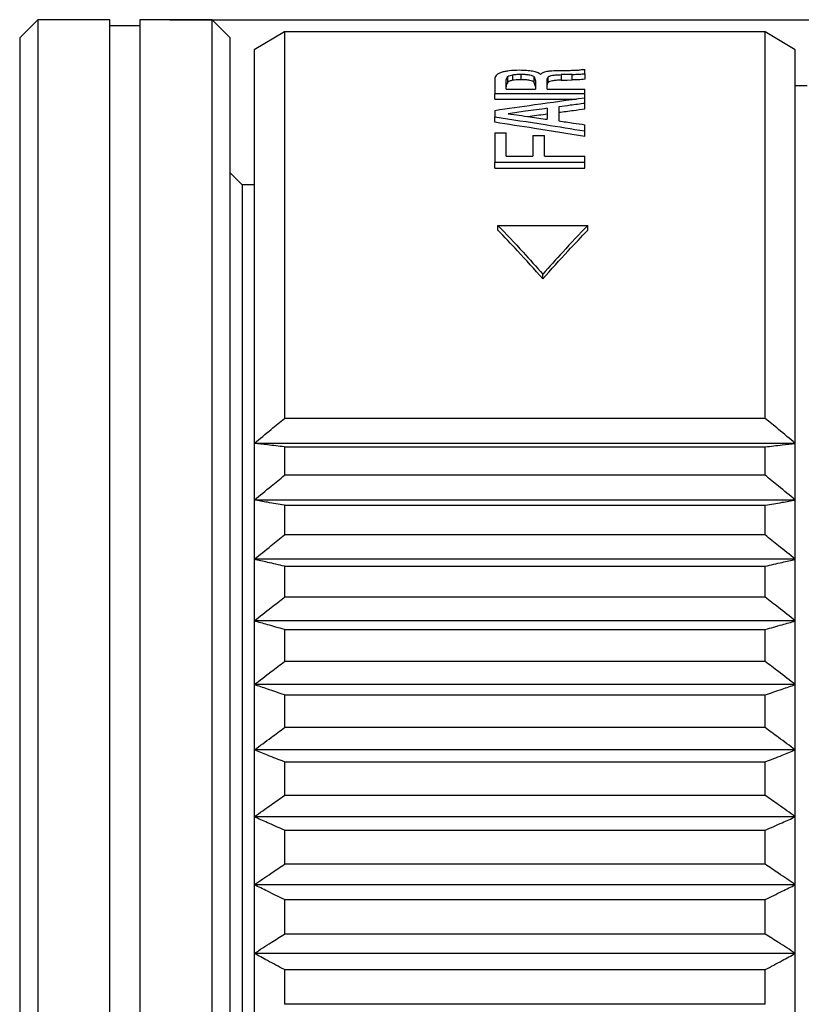
# Model space of a CAD drawing. Units: millimetres. Extents: x 5 to 415, y 5 to 292.
# Drawn here: x 332 to 345, y 179 to 195 of the extents above; entities that cross this region are included whole.
import ezdxf

# ---------------------------------------------------------------- set-up
doc = ezdxf.new("R2010")
doc.units = ezdxf.units.MM
doc.layers.add('RIQUADRO', color=5, linetype='Continuous')
doc.styles.add('SLDTEXTSTYLE0', font='TXT', dxfattribs={"width": 0.75})
doc.dimstyles.new('SLDDIMSTYLE2', dxfattribs={"dimtxt": 3.5, "dimasz": 3.302, "dimexe": 0, "dimexo": 0.0625, "dimgap": 0.875, "dimtad": 1, "dimrnd": 1e-09, "dimzin": 12, "dimdsep": 46, "dimtxsty": 'SLDTEXTSTYLE0', "dimsah": 1, "dimcen": 0.09, "dimadec": 0, "dimazin": 3, "dimtfac": 1, "dimtofl": 0, "dimtmove": 0, "dimatfit": 3, "dimfxl": 1, "dimfrac": 2, "dimtolj": 1, "dimtzin": 12, "dimarcsym": 0})

# ---------------------------------------------------------------- blocks, each defined once
blk = doc.blocks.new('_D_14')
at = {"layer": 'RIQUADRO'}
for p, q in [((334.202, 195.193), (393.292, 195.193)), ((392.292, 161.193), (392.292, 195.193)), ((334.202, 161.193), (393.292, 161.193))]:
    blk.add_line(p, q, dxfattribs=at)
for points in [[(392.292, 195.193), (391.784, 191.891), (392.8, 191.891)], [(392.292, 161.193), (392.8, 164.495), (391.784, 164.495)]]:
    blk.add_solid(points, dxfattribs=at)
at = {"layer": 'RIQUADRO', "char_height": 3.5, "attachment_point": 1, "rotation": 90, "style": 'SLDTEXTSTYLE0'}
for s, insert in [('34', (387.727, 178.783)), ('%%c', (387.78, 173.505))]:
    blk.add_mtext(s, dxfattribs=dict(at, insert=insert))

msp = doc.modelspace()

# ---------------------------------------------------------------- linework, layer by layer
at = {"color": 7, "linetype": 'Continuous', "lineweight": 25}
for p, q in [((332.0022892, 195.1928102), (331.7022876, 194.8928086)), ((333.2022871, 195.1928106), (332.0022892, 195.1928106)), ((333.2022871, 178.1928106), (333.2022871, 195.1928106)), ((334.9022853, 195.1928106), (333.7022871, 195.1928106)), ((333.7022871, 195.1928106), (333.7022871, 178.1928106)), ((335.2022867, 194.8928089), (334.9022853, 195.1928102)), ((334.9022853, 178.1928106), (334.9022853, 195.1928102)), ((333.7022871, 195.0928106), (333.2022871, 195.0928106)), ((336.105717, 194.9928106), (335.605717, 194.6928106)), ((344.105717, 194.9928106), (336.105717, 194.9928106)), ((336.105717, 194.9928106), (336.105717, 188.5584393)), ((344.605717, 194.6928106), (344.105717, 194.9928106)), ((344.105717, 188.5584393), (344.105717, 194.9928106)), ((331.7022876, 194.8928086), (331.7022876, 178.1928106)), ((335.605717, 194.6928106), (335.605717, 188.1419054)), ((344.605717, 188.1419054), (344.605717, 194.6928106)), ((341.0588738, 194.366142), (341.105717, 194.366142)), ((341.105717, 194.2924329), (341.105717, 194.366142)), ((339.605717, 194.2062497), (339.605717, 193.961731)), ((339.797163, 194.0371474), (339.797163, 194.165948)), ((339.8230555, 194.1553747), (339.8230555, 194.2472477)), ((339.9071424, 194.184232), (339.9071426, 194.2761576)), ((340.0446173, 194.1942467), (340.0446172, 194.2861914)), ((340.2635581, 194.2405795), (340.284943, 194.1752723)), ((340.2635581, 194.1487179), (340.2635581, 194.2405795)), ((340.284943, 194.1752723), (340.284943, 194.0371474)), ((340.4763891, 194.0371474), (340.4763891, 194.1927999)), ((340.4964915, 194.1486491), (340.4964916, 194.2405105)), ((340.7085683, 194.2783574), (340.7085683, 194.1864277)), ((340.8939044, 194.1901853), (340.8939043, 194.2821222)), ((341.105717, 194.2924329), (341.105717, 194.200476)), ((339.797163, 194.0371474), (340.284943, 194.0371474)), ((340.284943, 194.0835144), (340.2635581, 194.1487179)), ((340.4763891, 194.0371474), (341.105717, 194.0371474)), ((341.105717, 193.961731), (341.105717, 194.0371474)), ((344.805717, 194.0928106), (344.605717, 194.0928106)), ((341.105717, 193.961731), (339.605717, 193.961731)), ((339.605717, 193.8702047), (339.605717, 193.961731)), ((339.605717, 193.8702047), (340.9661941, 193.8702047)), ((341.105717, 193.8895263), (341.105717, 193.961731)), ((341.105717, 193.80001), (341.105717, 193.8895263)), ((339.605717, 193.6782263), (339.605717, 193.5766203)), ((340.4804624, 193.7179259), (340.4804624, 193.5350351)), ((340.6719084, 193.7427637), (340.6719084, 193.5084477)), ((341.105717, 193.7085705), (341.105717, 193.80001)), ((339.605717, 193.4852026), (339.605717, 193.5766203)), ((341.105717, 193.3416815), (341.105717, 193.4454253)), ((339.605717, 193.3117401), (339.797163, 193.3117401)), ((339.605717, 193.3117401), (339.605717, 192.813626)), ((339.797163, 192.9197482), (339.797163, 193.3117401)), ((340.2411548, 193.2659073), (340.2411548, 192.9197482)), ((340.2411548, 193.2659073), (340.4326009, 193.2659073)), ((340.4326009, 192.9197482), (340.4326009, 193.2659073)), ((341.105717, 193.2501874), (341.105717, 193.3416815)), ((339.797163, 192.9197482), (340.2411548, 192.9197482)), ((340.4326009, 192.9197482), (341.105717, 192.9197482)), ((341.105717, 192.813626), (341.105717, 192.9197482)), ((341.105717, 192.813626), (339.605717, 192.813626)), ((339.605717, 192.721674), (339.605717, 192.813626)), ((339.605717, 192.721674), (341.105717, 192.721674)), ((341.105717, 192.721674), (341.105717, 192.813626)), ((335.4022875, 192.4428133), (335.2022898, 192.6428111)), ((335.605717, 192.4428106), (335.4022862, 192.4428106)), ((335.4022875, 192.4428133), (335.4022875, 178.1928106)), ((339.655717, 191.6926007), (339.655717, 191.7704739)), ((339.655717, 191.7704739), (341.155717, 191.7704739)), ((341.155717, 191.6926007), (341.155717, 191.7704739)), ((340.405717, 190.8795974), (340.405717, 190.9574526)), ((344.105717, 188.5584393), (336.105717, 188.5584393)), ((335.605717, 188.1419054), (335.605717, 187.199463)), ((344.605717, 188.1419054), (335.605717, 188.1419054)), ((344.605717, 187.199463), (344.605717, 188.1419054)), ((336.1057167, 188.0839827), (344.1057173, 188.0839827)), ((344.105717, 187.6109417), (336.105717, 187.6109417)), ((335.605717, 187.199463), (335.605717, 186.213141)), ((344.605717, 187.199463), (335.605717, 187.199463)), ((344.605717, 186.213141), (344.605717, 187.199463)), ((336.1057167, 187.1126254), (344.1057173, 187.1126254)), ((344.105717, 186.6175599), (336.105717, 186.6175599)), ((335.605717, 186.213141), (335.605717, 185.1877448)), ((344.605717, 186.213141), (335.605717, 186.213141)), ((344.605717, 185.1877448), (344.605717, 186.213141)), ((336.1057167, 186.0978117), (344.1057173, 186.0978117)), ((344.105717, 185.5831336), (336.105717, 185.5831336)), ((335.605717, 185.1877448), (335.605717, 184.12827)), ((344.605717, 185.1877448), (335.605717, 185.1877448)), ((344.605717, 184.12827), (344.605717, 185.1877448)), ((336.1057167, 185.0444855), (344.1057173, 185.0444855)), ((344.105717, 184.5127024), (336.105717, 184.5127024)), ((335.605717, 184.12827), (335.605717, 183.0398782)), ((344.605717, 184.12827), (335.605717, 184.12827)), ((344.605717, 183.0398782), (344.605717, 184.12827)), ((336.1057167, 183.9577788), (344.1057173, 183.9577788)), ((344.105717, 183.4114813), (336.105717, 183.4114813)), ((335.605717, 183.0398782), (335.605717, 181.927872)), ((344.605717, 183.0398782), (335.605717, 183.0398782)), ((344.605717, 181.927872), (344.605717, 183.0398782)), ((336.1057167, 182.8429856), (344.1057173, 182.8429856)), ((344.105717, 182.2848353), (336.105717, 182.2848353)), ((335.605717, 181.927872), (335.605717, 180.7976689)), ((344.605717, 181.927872), (335.605717, 181.927872)), ((344.605717, 180.7976689), (344.605717, 181.927872)), ((336.1057167, 181.7055373), (344.1057173, 181.7055373)), ((344.105717, 181.1382534), (336.105717, 181.1382534)), ((335.605717, 180.7976689), (335.605717, 179.6547752)), ((344.605717, 180.7976689), (335.605717, 180.7976689)), ((344.605717, 179.6547752), (344.605717, 180.7976689)), ((336.1057167, 180.5509753), (344.1057173, 180.5509753)), ((344.105717, 179.9773217), (336.105717, 179.9773217)), ((335.605717, 179.6547752), (335.605717, 178.504759)), ((344.605717, 179.6547752), (335.605717, 179.6547752)), ((344.605717, 178.504759), (344.605717, 179.6547752)), ((336.1057167, 179.3849246), (344.1057173, 179.3849246)), ((344.105717, 178.8076959), (336.105717, 178.8076959))]:
    msp.add_line(p, q, dxfattribs=at)
at = {"color": 7, "linetype": 'Continuous', "lineweight": 25, "flags": 128}
for points in [[(332.0022892, 195.1928102), (332.0022892, 195.0996824), (332.0022892, 194.8213194), (332.0022892, 194.360771), (332.0022892, 193.723083), (332.0022892, 192.9152421), (332.0022892, 191.9460992), (332.0022892, 190.8262723), (332.0022892, 189.5680306), (332.0022892, 188.1851597), (332.0022892, 186.6928104), (332.0022892, 185.1073334), (332.0022892, 183.4460994), (332.0022892, 181.7273093), (332.0022892, 179.9697945), (332.002289, 178.1928106)], [(335.2022868, 178.1928106), (335.2022868, 180.0626172), (335.2022868, 181.9089099), (335.2022868, 183.7084704), (335.2022868, 185.4386683), (335.2022868, 187.0777454), (335.2022868, 188.6050892), (335.2022868, 190.0014927), (335.2022868, 191.249395), (335.2022867, 192.3331033), (335.2022867, 193.2389892), (335.2022867, 193.9556606), (335.2022867, 194.4741051), (335.2022867, 194.7878028), (335.2022867, 194.8928089)], [(340.8440062, 194.3442606), (340.7630286, 194.3434152), (340.6994033, 194.3427507)], [(340.8939044, 194.2821222), (340.7901162, 194.2800149), (340.7085683, 194.2783574)], [(340.7085683, 194.1864277), (340.8123565, 194.188533), (340.8939044, 194.1901853)], [(336.1057167, 188.0839827), (336.1057167, 188.0254816), (336.1057167, 187.9667987), (336.1057167, 187.9079349), (336.1057167, 187.8488913), (336.1057167, 187.7896691), (336.1057167, 187.7302694), (336.1057167, 187.6706932), (336.105717, 187.6109417)], [(344.105717, 187.6109417), (344.105717, 187.6706932), (344.105717, 187.7302694), (344.105717, 187.7896691), (344.105717, 187.8488913), (344.105717, 187.9079349), (344.105717, 187.9667987), (344.105717, 188.0254816), (344.1057173, 188.0839827)], [(336.1057167, 187.1126254), (336.1057167, 187.0513078), (336.1057167, 186.9898264), (336.1057167, 186.9281822), (336.1057167, 186.8663764), (336.1057167, 186.8044101), (336.1057167, 186.7422845), (336.1057167, 186.6800007), (336.105717, 186.6175599)], [(344.105717, 186.6175599), (344.105717, 186.6800007), (344.105717, 186.7422845), (344.105717, 186.8044101), (344.105717, 186.8663764), (344.105717, 186.9281822), (344.105717, 186.9898264), (344.105717, 187.0513078), (344.1057173, 187.1126254)], [(336.1057167, 186.0978117), (336.1057167, 186.0339763), (336.1057167, 185.9699959), (336.1057167, 185.9058717), (336.1057167, 185.8416047), (336.1057167, 185.7771962), (336.1057167, 185.7126474), (336.1057167, 185.6479594), (336.105717, 185.5831336)], [(344.105717, 185.5831336), (344.105717, 185.6479594), (344.105717, 185.7126474), (344.105717, 185.7771962), (344.105717, 185.8416047), (344.105717, 185.9058717), (344.105717, 185.9699959), (344.105717, 186.0339763), (344.1057173, 186.0978117)], [(336.1057167, 185.0444855), (336.1057167, 184.9784434), (336.1057167, 184.9122758), (336.1057167, 184.8459839), (336.1057167, 184.7795688), (336.1057167, 184.7130319), (336.1057167, 184.6463744), (336.1057167, 184.5795974), (336.105717, 184.5127024)], [(344.105717, 184.5127024), (344.105717, 184.5795974), (344.105717, 184.6463744), (344.105717, 184.7130319), (344.105717, 184.7795688), (344.105717, 184.8459839), (344.105717, 184.9122758), (344.105717, 184.9784434), (344.1057173, 185.0444855)], [(336.1057167, 183.9577788), (336.1057167, 183.8898516), (336.1057167, 183.8218191), (336.1057167, 183.7536825), (336.1057167, 183.6854429), (336.1057167, 183.6171018), (336.1057167, 183.5486603), (336.1057167, 183.4801197), (336.105717, 183.4114813)], [(344.105717, 183.4114813), (344.105717, 183.4801197), (344.105717, 183.5486603), (344.105717, 183.6171018), (344.105717, 183.6854429), (344.105717, 183.7536825), (344.105717, 183.8218191), (344.105717, 183.8898516), (344.1057173, 183.9577788)], [(336.1057167, 182.8429856), (336.1057167, 182.7735044), (336.1057167, 182.7039385), (336.1057167, 182.6342891), (336.1057167, 182.5645575), (336.1057167, 182.4947451), (336.1057167, 182.424853), (336.1057167, 182.3548827), (336.105717, 182.2848353)], [(344.105717, 182.2848353), (344.105717, 182.3548827), (344.105717, 182.424853), (344.105717, 182.4947451), (344.105717, 182.5645575), (344.105717, 182.6342891), (344.105717, 182.7039385), (344.105717, 182.7735044), (344.1057173, 182.8429856)], [(336.1057167, 181.7055373), (336.1057167, 181.6348405), (336.1057167, 181.5640801), (336.1057167, 181.4932573), (336.1057167, 181.4223734), (336.1057167, 181.3514297), (336.1057167, 181.2804277), (336.1057167, 181.2093685), (336.105717, 181.1382534)], [(344.105717, 181.1382534), (344.105717, 181.2093685), (344.105717, 181.2804277), (344.105717, 181.3514297), (344.105717, 181.4223734), (344.105717, 181.4932573), (344.105717, 181.5640801), (344.105717, 181.6348405), (344.1057173, 181.7055373)], [(336.1057167, 180.5509753), (336.1057167, 180.4794074), (336.1057167, 180.4077972), (336.1057167, 180.336146), (336.1057167, 180.2644551), (336.1057167, 180.1927259), (336.1057167, 180.1209597), (336.1057167, 180.0491579), (336.105717, 179.9773217)], [(344.105717, 179.9773217), (344.105717, 180.0491579), (344.105717, 180.1209597), (344.105717, 180.1927259), (344.105717, 180.2644551), (344.105717, 180.336146), (344.105717, 180.4077972), (344.105717, 180.4794074), (344.1057173, 180.5509753)], [(336.1057167, 179.3849246), (336.1057167, 179.3128342), (336.1057167, 179.2407231), (336.1057167, 179.1685926), (336.1057167, 179.096444), (336.1057167, 179.0242787), (336.1057167, 178.9520981), (336.1057167, 178.8799034), (336.105717, 178.8076959)], [(344.105717, 178.8076959), (344.105717, 178.8799034), (344.105717, 178.9520981), (344.105717, 179.0242787), (344.105717, 179.096444), (344.105717, 179.1685926), (344.105717, 179.2407231), (344.105717, 179.3128342), (344.1057173, 179.3849246)]]:
    msp.add_lwpolyline(points, dxfattribs=at)
at = {"color": 7, "linetype": 'Continuous', "lineweight": 25}
for points, knots in [([(340.016104, 194.3502859), (339.9573529, 194.3488424), (339.8717344, 194.3467389), (339.7718093, 194.3308951), (339.7337331, 194.3197004), (339.7146783, 194.3140981)], [0, 0, 0, 0, 0.5220790374, 0.7608301913, 1, 1, 1, 1]), ([(340.3684461, 194.2833753), (340.3517382, 194.2937011), (340.3195635, 194.3135856), (340.2367332, 194.3353781), (340.132786, 194.34832), (340.0564946, 194.3496054), (340.016104, 194.3502859)], [0, 0, 0, 0, 0.2532804798, 0.4877456812, 0.7287993133, 1, 1, 1, 1]), ([(340.4715709, 194.3286892), (340.4587978, 194.3259036), (340.4325382, 194.3201768), (340.3958096, 194.3049026), (340.3791181, 194.2917712), (340.3684461, 194.2833753)], [0, 0, 0, 0, 0.2545951264, 0.5234124416, 1, 1, 1, 1]), ([(340.6994033, 194.3427507), (340.6501571, 194.34215), (340.5712056, 194.3411868), (340.4988096, 194.3321059), (340.4715709, 194.3286892)], [0, 0, 0, 0, 0.6237530566, 1, 1, 1, 1]), ([(340.9948834, 194.3492504), (340.9700229, 194.3478122), (340.9201985, 194.3449299), (340.8694388, 194.344484), (340.8440062, 194.3442606)], [0, 0, 0, 0, 0.498961632, 1, 1, 1, 1]), ([(341.0588738, 194.366142), (341.04906, 194.3619283), (341.0323255, 194.3547432), (341.0058376, 194.3508574), (340.9948834, 194.3492504)], [0, 0, 0, 0, 0.5864447873, 1, 1, 1, 1]), ([(339.7146783, 194.3140981), (339.6958569, 194.3066413), (339.6568772, 194.2911979), (339.6140876, 194.254867), (339.6089951, 194.2252892), (339.605717, 194.2062497)], [0, 0, 0, 0, 0.2496238509, 0.5169767895, 1, 1, 1, 1]), ([(339.797163, 194.165948), (339.7967192, 194.1836589), (339.7960206, 194.2115389), (339.8158301, 194.2377041), (339.8230555, 194.2472477)], [0, 0, 0, 0, 0.6352562856, 1, 1, 1, 1]), ([(339.8230555, 194.2472477), (339.8341767, 194.2537978), (339.8544404, 194.2657326), (339.8907573, 194.2729164), (339.9071426, 194.2761576)], [0, 0, 0, 0, 0.5488258107, 1, 1, 1, 1]), ([(339.9071424, 194.184232), (339.886747, 194.1800221), (339.8507255, 194.1725869), (339.8314272, 194.1605823), (339.8230555, 194.1553747)], [0, 0, 0, 0, 0.5661989378, 1, 1, 1, 1]), ([(340.0446173, 194.1942467), (340.0164239, 194.1937934), (339.9684003, 194.1930212), (339.9250449, 194.1868006), (339.9071424, 194.184232)], [0, 0, 0, 0, 0.5870740977, 1, 1, 1, 1]), ([(339.9071426, 194.2761576), (339.9305269, 194.2793471), (339.9743795, 194.2853284), (340.022266, 194.2859168), (340.0446172, 194.2861914)], [0, 0, 0, 0, 0.5332471355, 1, 1, 1, 1]), ([(340.0446172, 194.2861914), (340.0715231, 194.2857474), (340.1215042, 194.2849226), (340.1887381, 194.2761529), (340.2392833, 194.2610092), (340.2552506, 194.2475711), (340.2635581, 194.2405795)], [0, 0, 0, 0, 0.28143943216, 0.522810037, 0.75172792343, 1, 1, 1, 1]), ([(340.2635581, 194.1487179), (340.2552508, 194.1556972), (340.2392838, 194.1691115), (340.1887389, 194.1842268), (340.1215049, 194.19298), (340.0715233, 194.1938034), (340.0446173, 194.1942467)], [0, 0, 0, 0, 0.2482765824, 0.4771960713, 0.7185649483, 1, 1, 1, 1]), ([(340.4763891, 194.1927999), (340.477398, 194.2021727), (340.4791505, 194.2184533), (340.4913257, 194.2339397), (340.4964916, 194.2405105)], [0, 0, 0, 0, 0.5757021137, 1, 1, 1, 1]), ([(340.7085683, 194.1864277), (340.6813127, 194.1855659), (340.6317961, 194.1840002), (340.5663721, 194.176676), (340.5262083, 194.1666721), (340.5054738, 194.1568639), (340.4995072, 194.1514071), (340.4964915, 194.1486491)], [0, 0, 0, 0, 0.3140162635, 0.5704890306, 0.7887430799, 0.8932226776, 1, 1, 1, 1]), ([(340.4964916, 194.2405105), (340.4995073, 194.2432734), (340.505474, 194.2487396), (340.5262087, 194.2585653), (340.5663727, 194.2685875), (340.6317964, 194.2759254), (340.6813128, 194.277494), (340.7085683, 194.2783574)], [0, 0, 0, 0, 0.1067734461, 0.2112503378, 0.4295027955, 0.6859782555, 1, 1, 1, 1]), ([(340.8939043, 194.2821222), (340.9350178, 194.2831662), (341.0065178, 194.2849818), (341.0761319, 194.2902107), (341.105717, 194.2924329)], [0, 0, 0, 0, 0.5750137435, 1, 1, 1, 1]), ([(341.105717, 194.200476), (341.0676519, 194.1977082), (340.9978855, 194.1926352), (340.9263909, 194.1909507), (340.8939044, 194.1901853)], [0, 0, 0, 0, 0.54560822083, 1, 1, 1, 1]), ([(339.8230555, 194.1553747), (339.8144076, 194.1426806), (339.7964995, 194.1163937), (339.7969369, 194.0885839), (339.797163, 194.0742036)], [0, 0, 0, 0, 0.4829047992, 1, 1, 1, 1]), ([(340.4964915, 194.1486491), (340.4900932, 194.140177), (340.478372, 194.1246567), (340.4770083, 194.108399), (340.4763891, 194.101016)], [0, 0, 0, 0, 0.5458724758, 1, 1, 1, 1]), ([(341.105717, 193.8895263), (340.8257251, 193.8511767), (340.3257393, 193.7826951), (339.825724, 193.7101473), (339.605717, 193.6782263)], [0, 0, 0, 0, 0.5599995398, 1, 1, 1, 1]), ([(340.4804624, 193.7179259), (340.3589963, 193.7013319), (340.1420925, 193.6716996), (339.9251877, 193.6413884), (339.8297496, 193.6280515)], [0, 0, 0, 0, 0.5599999311, 1, 1, 1, 1]), ([(341.105717, 193.80001), (341.0247399, 193.7894034), (340.8801379, 193.770463), (340.7355341, 193.7512274), (340.6719084, 193.7427637)], [0, 0, 0, 0, 0.5599999706, 1, 1, 1, 1]), ([(340.6719084, 193.6513398), (340.7528865, 193.6621027), (340.8974903, 193.6813222), (341.0420922, 193.7002447), (341.105717, 193.7085705)], [0, 0, 0, 0, 0.5599999704, 1, 1, 1, 1]), ([(339.605717, 193.5766203), (339.885727, 193.5338557), (340.3857453, 193.4574905), (340.8857255, 193.3770676), (341.105717, 193.3416815)], [0, 0, 0, 0, 0.5599995446, 1, 1, 1, 1]), ([(339.8297496, 193.6280515), (339.9512165, 193.6108725), (340.1681218, 193.5801957), (340.385025, 193.5488342), (340.4804624, 193.5350351)], [0, 0, 0, 0, 0.55999993, 1, 1, 1, 1]), ([(340.1550068, 193.5818588), (340.1680543, 193.5836744), (340.2765399, 193.5987711), (340.3850248, 193.6135261), (340.4804624, 193.6265065)], [0, 0, 0, 0, 0.1202692993, 1, 1, 1, 1]), ([(340.6719084, 193.5084477), (340.7528866, 193.4967628), (340.8974906, 193.4758968), (341.0420922, 193.454736), (341.105717, 193.4454253)], [0, 0, 0, 0, 0.5599999707, 1, 1, 1, 1]), ([(341.105717, 193.2501874), (340.8257268, 193.295154), (340.325744, 193.3754518), (339.8257254, 193.4516676), (339.605717, 193.4852026)], [0, 0, 0, 0, 0.5599995336, 1, 1, 1, 1]), ([(339.655717, 191.7704739), (339.7957109, 191.6239411), (340.0457073, 191.3622678), (340.2957112, 191.0811494), (340.405717, 190.9574526)], [0, 0, 0, 0, 0.5599835943, 1, 1, 1, 1]), ([(341.155717, 191.7704739), (341.0157231, 191.6239411), (340.7657266, 191.3622678), (340.5157228, 191.0811494), (340.405717, 190.9574526)], [0, 0, 0, 0, 0.5599835943, 1, 1, 1, 1]), ([(340.405717, 190.8795974), (340.2657055, 191.0366262), (340.0156777, 191.3170431), (339.7657079, 191.577844), (339.655717, 191.6926007)], [0, 0, 0, 0, 0.5599834139, 1, 1, 1, 1]), ([(340.405717, 190.8795974), (340.5457284, 191.0366262), (340.7957562, 191.3170431), (341.0457261, 191.577844), (341.155717, 191.6926007)], [0, 0, 0, 0, 0.5599834139, 1, 1, 1, 1]), ([(335.605717, 188.1419054), (335.6988076, 188.2199444), (335.8650409, 188.3592997), (336.0321771, 188.4975911), (336.105717, 188.5584393)], [0, 0, 0, 0, 0.5600001923, 1, 1, 1, 1]), ([(344.605717, 188.1419054), (344.5128267, 188.2197755), (344.3465925, 188.3591297), (344.179458, 188.4974231), (344.105717, 188.5584393)], [0, 0, 0, 0, 0.5587921063, 1, 1, 1, 1]), ([(336.1057167, 188.0839827), (336.0121419, 188.0947555), (335.8450442, 188.1139926), (335.6788447, 188.1333765), (335.605717, 188.1419054)], [0, 0, 0, 0, 0.5600000628, 1, 1, 1, 1]), ([(344.1057173, 188.0839827), (344.1994936, 188.0947785), (344.3665921, 188.1140155), (344.53279, 188.1333997), (344.605717, 188.1419054)], [0, 0, 0, 0, 0.5612037403, 1, 1, 1, 1]), ([(335.605717, 187.199463), (335.6988076, 187.2765548), (335.8650409, 187.4142189), (336.0321771, 187.5508319), (336.105717, 187.6109417)], [0, 0, 0, 0, 0.5600001924, 1, 1, 1, 1]), ([(344.605717, 187.199463), (344.5128267, 187.276388), (344.3465925, 187.414051), (344.179458, 187.550666), (344.105717, 187.6109417)], [0, 0, 0, 0, 0.5587921063, 1, 1, 1, 1]), ([(336.1057167, 187.1126254), (336.0121419, 187.1287759), (335.8450442, 187.157616), (335.6788447, 187.1866764), (335.605717, 187.199463)], [0, 0, 0, 0, 0.56000006284, 1, 1, 1, 1]), ([(344.1057173, 187.1126254), (344.1994936, 187.1288105), (344.3665921, 187.1576504), (344.53279, 187.1867112), (344.605717, 187.199463)], [0, 0, 0, 0, 0.5612037403, 1, 1, 1, 1]), ([(335.605717, 186.213141), (335.6988076, 186.2889102), (335.8650409, 186.4242123), (336.0321771, 186.5584815), (336.105717, 186.6175599)], [0, 0, 0, 0, 0.5600001923, 1, 1, 1, 1]), ([(344.605717, 186.213141), (344.5128267, 186.2887462), (344.3465925, 186.4240473), (344.179458, 186.5583184), (344.105717, 186.6175599)], [0, 0, 0, 0, 0.5587921063, 1, 1, 1, 1]), ([(336.1057167, 186.0978117), (336.0121419, 186.1192612), (335.8450442, 186.1575639), (335.6788447, 186.1961591), (335.605717, 186.213141)], [0, 0, 0, 0, 0.5600000628, 1, 1, 1, 1]), ([(344.1057173, 186.0978117), (344.1994936, 186.1193071), (344.3665921, 186.1576095), (344.53279, 186.1962053), (344.605717, 186.213141)], [0, 0, 0, 0, 0.5612037403, 1, 1, 1, 1]), ([(335.605717, 185.1877448), (335.6988076, 185.2618222), (335.8650409, 185.3941032), (336.0321771, 185.5253743), (336.105717, 185.5831336)], [0, 0, 0, 0, 0.5600001924, 1, 1, 1, 1]), ([(344.605717, 185.1877448), (344.5128267, 185.2616618), (344.3465925, 185.3939419), (344.179458, 185.5252149), (344.105717, 185.5831336)], [0, 0, 0, 0, 0.5587921063, 1, 1, 1, 1]), ([(336.1057167, 185.0444855), (336.0121419, 185.0711296), (335.8450442, 185.1187082), (335.6788447, 185.1666503), (335.605717, 185.1877448)], [0, 0, 0, 0, 0.5600000628, 1, 1, 1, 1]), ([(344.1057173, 185.0444855), (344.1994936, 185.0711867), (344.3665921, 185.118765), (344.53279, 185.1667077), (344.605717, 185.1877448)], [0, 0, 0, 0, 0.5612037403, 1, 1, 1, 1]), ([(335.605717, 184.12827), (335.6988076, 184.2002946), (335.8650409, 184.3289101), (336.0321771, 184.4565436), (336.105717, 184.5127024)], [0, 0, 0, 0, 0.5600001923, 1, 1, 1, 1]), ([(344.605717, 184.12827), (344.5128267, 184.2001387), (344.3465925, 184.3287532), (344.179458, 184.4563886), (344.105717, 184.5127024)], [0, 0, 0, 0, 0.5587921063, 1, 1, 1, 1]), ([(336.1057167, 183.9577788), (336.0121419, 183.9894875), (335.8450442, 184.0461103), (335.6788447, 184.1031656), (335.605717, 184.12827)], [0, 0, 0, 0, 0.5600000628, 1, 1, 1, 1]), ([(344.1057173, 183.9577788), (344.1994936, 183.9895554), (344.3665921, 184.0461778), (344.53279, 184.1032339), (344.605717, 184.12827)], [0, 0, 0, 0, 0.5612037403, 1, 1, 1, 1]), ([(335.605717, 183.0398782), (335.6988076, 183.1094992), (335.8650409, 183.2338225), (336.0321771, 183.3571967), (336.105717, 183.4114813)], [0, 0, 0, 0, 0.5600001924, 1, 1, 1, 1]), ([(344.605717, 183.0398782), (344.5128267, 183.1093485), (344.3465925, 183.2336709), (344.179458, 183.3570468), (344.105717, 183.4114813)], [0, 0, 0, 0, 0.5587921063, 1, 1, 1, 1]), ([(336.1057167, 182.8429856), (336.0121419, 182.8796046), (335.8450442, 182.9449957), (335.6788447, 183.0108863), (335.605717, 183.0398782)], [0, 0, 0, 0, 0.56000006283, 1, 1, 1, 1]), ([(344.1057173, 182.8429856), (344.1994936, 182.8796831), (344.3665921, 182.9450737), (344.53279, 183.0109652), (344.605717, 183.0398782)], [0, 0, 0, 0, 0.5612037403, 1, 1, 1, 1]), ([(335.605717, 181.927872), (335.6988076, 181.9947502), (335.8650409, 182.1141757), (336.0321771, 182.2326893), (336.105717, 182.2848353)], [0, 0, 0, 0, 0.5600001924, 1, 1, 1, 1]), ([(344.605717, 181.927872), (344.5128267, 181.9946055), (344.3465925, 182.11403), (344.179458, 182.2325454), (344.105717, 182.2848353)], [0, 0, 0, 0, 0.5587921063, 1, 1, 1, 1]), ([(336.1057167, 181.7055373), (336.0121419, 181.7468881), (335.8450442, 181.8207289), (335.6788447, 181.8951338), (335.605717, 181.927872)], [0, 0, 0, 0, 0.5600000628, 1, 1, 1, 1]), ([(344.1057173, 181.7055373), (344.1994936, 181.7469767), (344.3665921, 181.820817), (344.53279, 181.8952229), (344.605717, 181.927872)], [0, 0, 0, 0, 0.56120374027, 1, 1, 1, 1]), ([(335.605717, 180.7976689), (335.6988076, 180.8614786), (335.8650409, 180.9754243), (336.0321771, 181.0885001), (336.105717, 181.1382534)], [0, 0, 0, 0, 0.56000019235, 1, 1, 1, 1]), ([(344.605717, 180.7976689), (344.5128267, 180.8613404), (344.3465925, 180.9752854), (344.179458, 181.0883628), (344.105717, 181.1382534)], [0, 0, 0, 0, 0.5587921063, 1, 1, 1, 1]), ([(336.1057167, 180.5509753), (336.0121419, 180.5968566), (335.8450442, 180.6787873), (335.6788447, 180.761344), (335.605717, 180.7976689)], [0, 0, 0, 0, 0.5600000628, 1, 1, 1, 1]), ([(344.1057173, 180.5509753), (344.1994936, 180.5969548), (344.3665921, 180.678885), (344.53279, 180.7614428), (344.605717, 180.7976689)], [0, 0, 0, 0, 0.5612037403, 1, 1, 1, 1]), ([(335.605717, 179.6547752), (335.6988076, 179.7152054), (335.8650409, 179.8231163), (336.0321771, 179.9302034), (336.105717, 179.9773217)], [0, 0, 0, 0, 0.5600001924, 1, 1, 1, 1]), ([(344.605717, 179.6547752), (344.5128267, 179.7150746), (344.3465925, 179.8229847), (344.179458, 179.9300733), (344.105717, 179.9773217)], [0, 0, 0, 0, 0.55879210632, 1, 1, 1, 1]), ([(336.1057167, 179.3849246), (336.0121419, 179.4351127), (335.8450442, 179.5247342), (335.6788447, 179.6150405), (335.605717, 179.6547752)], [0, 0, 0, 0, 0.5600000629, 1, 1, 1, 1]), ([(344.1057173, 179.3849246), (344.1994936, 179.4352202), (344.3665921, 179.5248411), (344.53279, 179.6151486), (344.605717, 179.6547752)], [0, 0, 0, 0, 0.5612037403, 1, 1, 1, 1])]:
    msp.add_open_spline(points, degree=3, knots=knots, dxfattribs=at)

# ---------------------------------------------------------------- dimensions: what is measured, and where the dimension line sits
at = {"layer": 'RIQUADRO'}
dim = msp.add_linear_dim(base=(392.2917609, 195.1928106), p1=(333.2022871, 161.1928106), p2=(333.2022871, 195.1928106), angle=90, text='%%c<>', dimstyle='SLDDIMSTYLE2', dxfattribs=at)
dim.commit()
dim.dimension.update_dxf_attribs({"geometry": '_D_14', "text_midpoint": (392.2917609, 178.7301315), "dimtype": 160})

doc.saveas('drawing.dxf')
